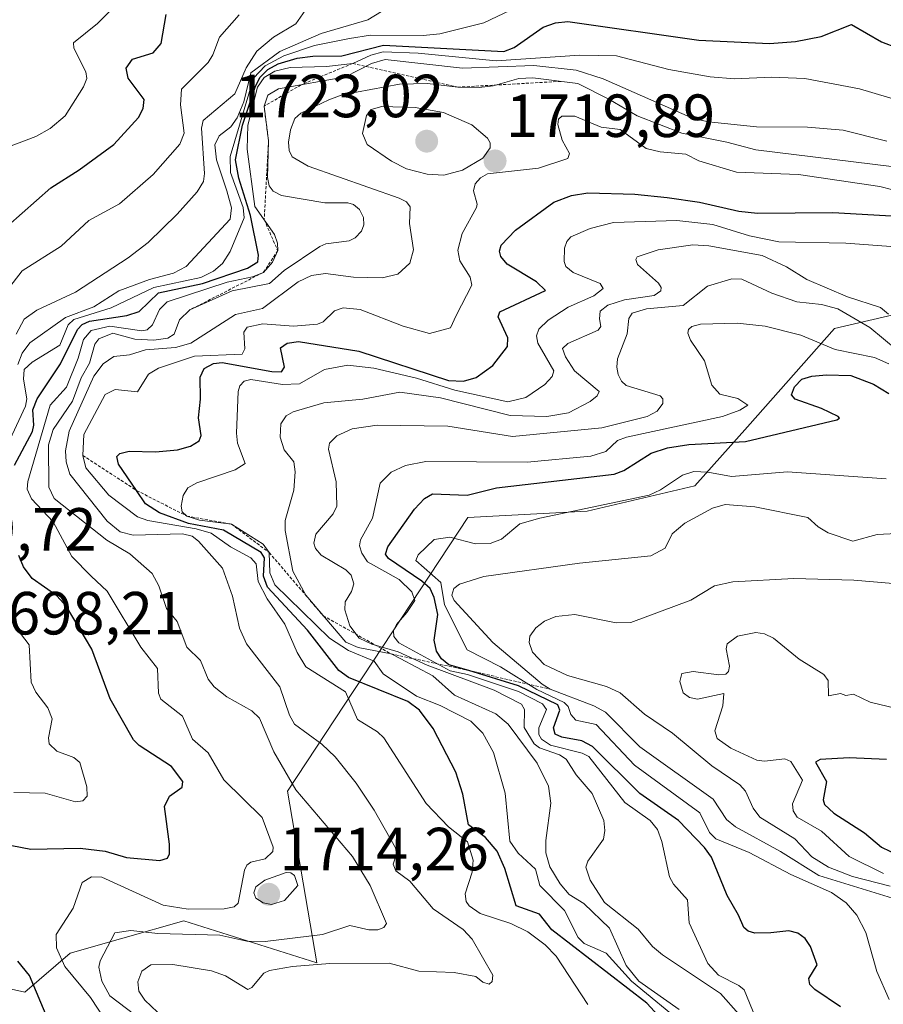
# Model space of a CAD drawing. Units: metres. Extents: x 678474 to 681934, y 4753887 to 4756290.
# Drawn here: x 681480 to 681622, y 4754693 to 4754855 of the extents above; entities that cross this region are included whole.
import ezdxf
from ezdxf.enums import TextEntityAlignment as Align

# ---------------------------------------------------------------- set-up
doc = ezdxf.new("R2010")
doc.units = ezdxf.units.M
doc.header["$MEASUREMENT"] = 0
doc.linetypes.add('TRAZOS', pattern=[0.75, 0.5, -0.25])
for name, color, linetype, lineweight in [('Arbolado forestal CxS', 92, 'Continuous', 0), ('Carátula', 7, 'Continuous', 5), ('Curva de nivel maestra', 36, 'Continuous', 30), ('Curva de nivel normal', 36, 'Continuous', 0), ('Escarpado lineal', 39, 'TRAZOS', 0), ('Punto de cota en terreno', 7, 'Continuous', 0), ('Rótulo de punto de cota en terreno', 19, 'Continuous', 0)]:
    doc.layers.add(name, color=color, linetype=linetype, lineweight=lineweight)
doc.styles.add('Arial', font='txt', dxfattribs={"height": 0.2})

# ---------------------------------------------------------------- blocks, each defined once
blk = doc.blocks.new('*U150')
at = {"layer": 'Arbolado forestal CxS', "color": 92, "linetype": 'Continuous', "lineweight": 0}
blk.add_polyline3d([(681287.3171, 4754790.0311, 1682.6371), (681372.1215, 4754797.3307, 1670.9268), (681423.9235, 4754766.8773, 1682.6097), (681427.1273, 4754753.5205, 1686.7439), (681412.1307, 4754739.2013, 1689.6031), (681407.3675, 4754709.1755, 1693.038), (681426.0589, 4754707.0387, 1693.6326), (681481.0649, 4754694.7503, 1699.6717), (681488.5417, 4754701.1623, 1707.1179), (681497.2047, 4754703.6381, 1713.9166), (681507.2333, 4754706.5043, 1711.1395), (681529.1295, 4754699.5597, 1717.3468), (681524.3229, 4754727.8765, 1708.6868), (681553.9775, 4754772.8915, 1754.5361), (681573.6569, 4754773.9495, 1757.5374), (681591.3623, 4754778.1407, 1759.7379), (681600.0531, 4754787.8557, 1751.7328), (681614.3247, 4754804.0427, 1745.246), (681638.3561, 4754809.6409, 1728.9183), (681658.9807, 4754825.9639, 1723.2746), (681684.4047, 4754825.8751, 1727.7747), (681707.2061, 4754829.5405, 1738.6305), (681722.1269, 4754845.1063, 1732.9223), (681737.9527, 4754877.8423, 1704.052)], dxfattribs=at)
blk = doc.blocks.new('*U153')
at = {"layer": 'Arbolado forestal CxS', "color": 92, "linetype": 'Continuous', "lineweight": 0}
blk.add_polyline3d([(681737.9527, 4754877.8423, 1704.052), (681722.1269, 4754845.1063, 1732.9223), (681707.2061, 4754829.5405, 1738.6305), (681684.4047, 4754825.8751, 1727.7747), (681658.9807, 4754825.9639, 1723.2746), (681638.3561, 4754809.6409, 1728.9183), (681614.3247, 4754804.0427, 1745.246), (681600.0531, 4754787.8557, 1751.7328), (681591.3623, 4754778.1407, 1759.7379), (681573.6569, 4754773.9495, 1757.5374), (681553.9775, 4754772.8915, 1754.5361), (681524.3229, 4754727.8765, 1708.6868), (681529.1295, 4754699.5597, 1717.3468), (681507.2333, 4754706.5043, 1711.1395), (681497.2047, 4754703.6381, 1713.9166), (681488.5417, 4754701.1623, 1707.1179), (681481.0649, 4754694.7503, 1699.6717), (681426.0589, 4754707.0387, 1693.6326), (681407.3675, 4754709.1755, 1693.038), (681412.1307, 4754739.2013, 1689.6031), (681427.1273, 4754753.5205, 1686.7439), (681423.9235, 4754766.8773, 1682.6097), (681372.1215, 4754797.3307, 1670.9268), (681287.3171, 4754790.0311, 1682.6371)], dxfattribs=at)
blk = doc.blocks.new('*U159')
at = {"layer": 'Arbolado forestal CxS', "color": 92, "linetype": 'Continuous', "lineweight": 0}
blk.add_polyline3d([(681737.9527, 4754877.8423, 1704.052), (681722.1269, 4754845.1063, 1732.9223), (681707.2061, 4754829.5405, 1738.6305), (681684.4047, 4754825.8751, 1727.7747), (681658.9807, 4754825.9639, 1723.2746), (681638.3561, 4754809.6409, 1728.9183), (681614.3247, 4754804.0427, 1745.246), (681600.0531, 4754787.8557, 1751.7328), (681591.3623, 4754778.1407, 1759.7379), (681573.6569, 4754773.9495, 1757.5374), (681553.9775, 4754772.8915, 1754.5361), (681524.3229, 4754727.8765, 1708.6868), (681529.1295, 4754699.5597, 1717.3468), (681507.2333, 4754706.5043, 1711.1395), (681497.2047, 4754703.6381, 1713.9166), (681488.5417, 4754701.1623, 1707.1179), (681481.0649, 4754694.7503, 1699.6717), (681426.0589, 4754707.0387, 1693.6326), (681407.3675, 4754709.1755, 1693.038), (681412.1307, 4754739.2013, 1689.6031), (681427.1273, 4754753.5205, 1686.7439), (681423.9235, 4754766.8773, 1682.6097), (681372.1215, 4754797.3307, 1670.9268), (681287.3171, 4754790.0311, 1682.6371)], dxfattribs=at)
blk = doc.blocks.new('*U171')
at = {"layer": 'Curva de nivel normal', "color": 36, "linetype": 'Continuous', "lineweight": 0}
blk.add_polyline3d([(681497.73, 4754684.95, 1705), (681491.86, 4754693.9, 1705), (681487.65, 4754698.97, 1705), (681486.28, 4754702.07, 1705), (681486.25, 4754704.27, 1705), (681489.03, 4754708.57, 1705), (681490.53, 4754712.8, 1705), (681492.04, 4754713.75, 1705), (681493.76, 4754713.7, 1705), (681503.86, 4754709.07, 1705), (681507.95, 4754708.42, 1705), (681513.87, 4754708.46, 1705), (681515.5, 4754708.83, 1705), (681516.19, 4754709.42, 1705), (681517.21, 4754714.83, 1705), (681517.6, 4754715.69, 1705), (681518.26, 4754716.14, 1705), (681520.64, 4754716.73, 1705), (681521.91, 4754717.94, 1705), (681521.92, 4754718.65, 1705), (681520.11, 4754723.54, 1705), (681513.85, 4754729.72, 1705), (681511.23, 4754734.16, 1705), (681508.68, 4754736.39, 1705), (681507.04, 4754740.19, 1705), (681503.43, 4754742.99, 1705), (681503.09, 4754744.01, 1705), (681502.92, 4754748.04, 1705), (681500.15, 4754751.55, 1705), (681494.64, 4754760.8, 1705), (681491.98, 4754763.24, 1705), (681488.79, 4754766.47, 1705), (681485.71, 4754772.2, 1705), (681482.18, 4754776.01, 1705), (681481.46, 4754777.6, 1705), (681481.54, 4754778.86, 1705), (681485.24, 4754791.39, 1705), (681487.94, 4754794.36, 1705), (681489.87, 4754799.15, 1705), (681490.75, 4754802.23, 1705), (681491.96, 4754803.71, 1705), (681495.08, 4754804.43, 1705), (681500.3, 4754803.66, 1705), (681501.18, 4754803.79, 1705), (681502.07, 4754804.66, 1705), (681503.26, 4754807.16, 1705), (681504.52, 4754808.4, 1705), (681514.36, 4754811.69, 1705), (681518.54, 4754812.53, 1705), (681520.33, 4754813.26, 1705), (681521.85, 4754814.95, 1705), (681522.69, 4754816.85, 1705), (681522.65, 4754818.09, 1705), (681522.15, 4754819.51, 1705), (681518.95, 4754824.13, 1705), (681517.68, 4754833.58, 1705), (681517.8, 4754837.54, 1705), (681519.39, 4754843.79, 1705), (681520.47, 4754845.37, 1705), (681522.23, 4754846.38, 1705), (681524.76, 4754847, 1705), (681530.72, 4754847.18, 1705), (681535.04, 4754847.68, 1705), (681538.04, 4754849.04, 1705), (681540.07, 4754849.59, 1705), (681545.8, 4754849.37, 1705), (681558.63, 4754848.13, 1705), (681572.44, 4754849.05, 1705), (681578.45, 4754848.94, 1705), (681587.07, 4754846.69, 1705), (681593.86, 4754845.46, 1705), (681597.88, 4754845.16, 1705), (681603.99, 4754845.43, 1705), (681609.46, 4754845.19, 1705), (681618.49, 4754843.49, 1705), (681629.69, 4754840.14, 1705)], dxfattribs=at)
blk = doc.blocks.new('*U174')
at = {"layer": 'Curva de nivel normal', "color": 36, "linetype": 'Continuous', "lineweight": 0}
blk.add_polyline3d([(681625.3, 4754709.78, 1760), (681611.77, 4754713.95, 1760), (681605.44, 4754717.92, 1760), (681598.03, 4754721.96, 1760), (681596.59, 4754723.2, 1760), (681594.39, 4754726.52, 1760), (681582.28, 4754735.14, 1760), (681576.65, 4754740.86, 1760), (681574.72, 4754741.88, 1760), (681567.54, 4754744.65, 1760), (681566.22, 4754745.47, 1760), (681558.1, 4754752.31, 1760), (681551.75, 4754759.26, 1760), (681551.37, 4754760.14, 1760), (681551.69, 4754761.22, 1760), (681552.61, 4754761.95, 1760), (681556.64, 4754763.22, 1760), (681572.39, 4754765.41, 1760), (681584.12, 4754766.59, 1760), (681586.49, 4754767.85, 1760), (681587.64, 4754770.2, 1760), (681589.73, 4754771.96, 1760), (681594.27, 4754774.47, 1760), (681596.33, 4754775.08, 1760), (681601.25, 4754774.67, 1760), (681609.95, 4754772.91, 1760), (681611.67, 4754771.36, 1760), (681613.29, 4754770.41, 1760), (681617.39, 4754769, 1760), (681621.35, 4754770.14, 1760), (681626.67, 4754770.37, 1760)], dxfattribs=at)
blk = doc.blocks.new('*U179')
at = {"layer": 'Curva de nivel normal', "color": 36, "linetype": 'Continuous', "lineweight": 0}
blk.add_polyline3d([(681624.37, 4754817.48, 1730), (681616.22, 4754818.11, 1730), (681605.2, 4754818.33, 1730), (681600.36, 4754819.28, 1730), (681594.3, 4754821.16, 1730), (681588.42, 4754821.79, 1730), (681577.99, 4754821.48, 1730), (681574.11, 4754820.49, 1730), (681570.95, 4754819.11, 1730), (681570.28, 4754818.38, 1730), (681569.92, 4754817.24, 1730), (681569.82, 4754815.09, 1730), (681570.11, 4754814.22, 1730), (681571.34, 4754813.26, 1730), (681575.79, 4754811.42, 1730), (681576.29, 4754810.62, 1730), (681574.75, 4754809.42, 1730), (681570.53, 4754807.56, 1730), (681567.2, 4754805.4, 1730), (681565.7, 4754803.93, 1730), (681565.29, 4754802.84, 1730), (681565.49, 4754801.64, 1730), (681568.13, 4754797.04, 1730), (681567.88, 4754796.15, 1730), (681566.67, 4754794.84, 1730), (681563.53, 4754792.65, 1730), (681560.59, 4754791.97, 1730), (681551.86, 4754793.89, 1730), (681545.54, 4754795.84, 1730), (681538.52, 4754797.5, 1730), (681534.23, 4754797.98, 1730), (681530.4, 4754797.28, 1730), (681526.26, 4754794.94, 1730), (681523.48, 4754794.83, 1730), (681518.28, 4754795.66, 1730), (681517.17, 4754795.36, 1730), (681516.48, 4754794.59, 1730), (681516.21, 4754793.64, 1730), (681515.91, 4754786.79, 1730), (681516.1, 4754785.15, 1730), (681517.34, 4754781.78, 1730), (681515.71, 4754780.78, 1730), (681509.39, 4754778.6, 1730), (681507.92, 4754777.82, 1730), (681507.12, 4754776.53, 1730), (681506.82, 4754774.77, 1730), (681506.98, 4754773.85, 1730), (681507.74, 4754773.15, 1730), (681509.8, 4754772.47, 1730), (681515.08, 4754771.82, 1730), (681520.28, 4754768.55, 1730), (681521.29, 4754767.14, 1730), (681521.39, 4754763.79, 1730), (681522.2, 4754761.84, 1730), (681531.24, 4754753.07, 1730), (681534.32, 4754751.03, 1730), (681538.57, 4754749.27, 1730), (681540.06, 4754747.18, 1730), (681545.56, 4754743.5, 1730), (681549.41, 4754741.96, 1730), (681554.46, 4754739.4, 1730), (681556.46, 4754737.43, 1730), (681558.2, 4754734.2, 1730), (681560.13, 4754727.54, 1730), (681560.88, 4754719.63, 1730), (681562.25, 4754717.65, 1730), (681565.12, 4754715.01, 1730), (681565.82, 4754712.33, 1730), (681569.9, 4754708.2, 1730), (681572.14, 4754703.77, 1730), (681573.15, 4754702.77, 1730), (681576.74, 4754701.16, 1730), (681580.91, 4754696.57, 1730), (681589.85, 4754689.22, 1730)], dxfattribs=at)
blk = doc.blocks.new('*U180')
at = {"layer": 'Curva de nivel normal', "color": 36, "linetype": 'Continuous', "lineweight": 0}
blk.add_polyline3d([(681601.33, 4754690.58, 1745), (681599.48, 4754695.12, 1745), (681598.6, 4754695.87, 1745), (681595.26, 4754697.58, 1745), (681593.5, 4754699.45, 1745), (681590.42, 4754706.18, 1745), (681590.13, 4754709.97, 1745), (681587.82, 4754712.52, 1745), (681587.19, 4754713.76, 1745), (681585.94, 4754719.58, 1745), (681585.22, 4754721.55, 1745), (681583.98, 4754723.04, 1745), (681579.84, 4754726.01, 1745), (681573.91, 4754733.57, 1745), (681572.83, 4754734.13, 1745), (681567.6, 4754735.44, 1745), (681566.11, 4754736.41, 1745), (681565.69, 4754737.19, 1745), (681565.67, 4754738.3, 1745), (681566.95, 4754741.3, 1745), (681566.27, 4754742.21, 1745), (681562.34, 4754744.29, 1745), (681553.93, 4754747.08, 1745), (681551.06, 4754747.66, 1745), (681542.65, 4754752.28, 1745), (681541.83, 4754753.33, 1745), (681541.78, 4754754.27, 1745), (681542.25, 4754755.32, 1745), (681543.93, 4754757.29, 1745), (681545.24, 4754759.27, 1745), (681544.79, 4754760.69, 1745), (681542.66, 4754762.68, 1745), (681537.5, 4754765.61, 1745), (681536.52, 4754767.06, 1745), (681536.18, 4754768.25, 1745), (681536.34, 4754769.26, 1745), (681538.28, 4754772.8, 1745), (681539.54, 4754778.57, 1745), (681541.39, 4754780.4, 1745), (681543.71, 4754781.49, 1745), (681547.09, 4754782.12, 1745), (681563.74, 4754782.05, 1745), (681574.24, 4754782.99, 1745), (681576.69, 4754783.76, 1745), (681578.6, 4754785.59, 1745), (681580.1, 4754786.13, 1745), (681595.89, 4754789.56, 1745), (681598.74, 4754790.58, 1745), (681600.09, 4754791.42, 1745), (681598.45, 4754792.53, 1745), (681595.46, 4754793.21, 1745), (681594.15, 4754794.72, 1745), (681592.97, 4754798.73, 1745), (681590.63, 4754802.14, 1745), (681590.2, 4754803.24, 1745), (681590.31, 4754803.87, 1745), (681590.84, 4754804.38, 1745), (681592.28, 4754804.76, 1745), (681598.32, 4754804.93, 1745), (681602.94, 4754804.4, 1745), (681608.82, 4754802.92, 1745), (681614.45, 4754800.56, 1745), (681620.96, 4754799.27, 1745), (681623.28, 4754798.2, 1745)], dxfattribs=at)
blk = doc.blocks.new('*U181')
at = {"layer": 'Curva de nivel normal', "color": 36, "linetype": 'Continuous', "lineweight": 0}
blk.add_polyline3d([(681516.37, 4754855.66, 1680), (681513.09, 4754852.03, 1680), (681512.03, 4754849.09, 1680), (681511.26, 4754847.85, 1680), (681506.88, 4754843.42, 1680), (681506.68, 4754840.88, 1680), (681507.28, 4754836.17, 1680), (681506.59, 4754834.39, 1680), (681502.2, 4754829.38, 1680), (681496.64, 4754824.56, 1680), (681491.58, 4754821.79, 1680), (681487.07, 4754817.57, 1680), (681480.61, 4754813.52, 1680), (681477.66, 4754809.71, 1680)], dxfattribs=at)
blk = doc.blocks.new('*U184')
at = {"layer": 'Curva de nivel normal', "color": 36, "linetype": 'Continuous', "lineweight": 0}
blk.add_polyline3d([(681476.04, 4754833.07, 1670), (681482.88, 4754835.67, 1670), (681485.21, 4754836.99, 1670), (681487.7, 4754839.03, 1670), (681490.75, 4754843.85, 1670), (681491.25, 4754845.2, 1670), (681491.1, 4754846.28, 1670), (681489.15, 4754850.17, 1670), (681489.06, 4754851.06, 1670), (681493.01, 4754854.26, 1670), (681500.16, 4754861.49, 1670)], dxfattribs=at)
blk = doc.blocks.new('*U186')
at = {"layer": 'Curva de nivel normal', "color": 36, "linetype": 'Continuous', "lineweight": 0}
blk.add_polyline3d([(681626.13, 4754741.09, 1770), (681620.2, 4754742.52, 1770), (681617.47, 4754743.82, 1770), (681616.21, 4754743.61, 1770), (681615.31, 4754743.94, 1770), (681613.38, 4754743.57, 1770), (681613.32, 4754746.07, 1770), (681612.58, 4754747.09, 1770), (681608.55, 4754749.59, 1770), (681604.28, 4754753.06, 1770), (681602.82, 4754753.78, 1770), (681601.41, 4754753.98, 1770), (681598.4, 4754753.36, 1770), (681596.66, 4754752.11, 1770), (681596.5, 4754751.28, 1770), (681597.06, 4754748.46, 1770), (681596.88, 4754747.56, 1770), (681596.44, 4754747.11, 1770), (681595.29, 4754746.99, 1770), (681591.09, 4754747.57, 1770), (681589.19, 4754747.24, 1770), (681588.87, 4754745.93, 1770), (681589.45, 4754744.02, 1770), (681590.46, 4754743.25, 1770), (681591.79, 4754743.01, 1770), (681596.13, 4754743.92, 1770), (681595.96, 4754741.9, 1770), (681594.64, 4754737.78, 1770), (681595.04, 4754736.51, 1770), (681597.26, 4754734.96, 1770), (681601.56, 4754732.96, 1770), (681602.81, 4754732.77, 1770), (681606.19, 4754733.16, 1770), (681607.17, 4754732.72, 1770), (681609.08, 4754729.64, 1770), (681607.42, 4754725.74, 1770), (681607.54, 4754724.6, 1770), (681608.19, 4754723.56, 1770), (681612.2, 4754721.26, 1770), (681616.76, 4754717.09, 1770), (681622.44, 4754714.32, 1770)], dxfattribs=at)
blk = doc.blocks.new('*U190')
at = {"layer": 'Curva de nivel normal', "color": 36, "linetype": 'Continuous', "lineweight": 0}
blk.add_polyline3d([(681573.74, 4754692.73, 1720), (681568.53, 4754700.67, 1720), (681566.72, 4754702.55, 1720), (681563.87, 4754704.67, 1720), (681561.06, 4754706.07, 1720), (681556.02, 4754707.69, 1720), (681554.22, 4754708.97, 1720), (681553.74, 4754709.7, 1720), (681553.57, 4754710.97, 1720), (681554.68, 4754714.51, 1720), (681554.85, 4754716.49, 1720), (681553.92, 4754719.5, 1720), (681550.8, 4754721.97, 1720), (681547.13, 4754725.84, 1720), (681540.16, 4754736.61, 1720), (681539.12, 4754737.6, 1720), (681535.83, 4754739.66, 1720), (681533.84, 4754744.2, 1720), (681527.34, 4754748.3, 1720), (681525.89, 4754750.67, 1720), (681523.88, 4754755.35, 1720), (681520.93, 4754759.5, 1720), (681519.45, 4754762.37, 1720), (681519.14, 4754765.31, 1720), (681518.27, 4754766.26, 1720), (681514.92, 4754768.1, 1720), (681511.76, 4754770.34, 1720), (681509.26, 4754771.05, 1720), (681501.29, 4754772.43, 1720), (681499.62, 4754773.02, 1720), (681494.9, 4754776.58, 1720), (681491.09, 4754781.08, 1720), (681490.61, 4754783.13, 1720), (681490.78, 4754786.6, 1720), (681494.28, 4754793.17, 1720), (681495.95, 4754794, 1720), (681499.62, 4754793.63, 1720), (681501.4, 4754796.52, 1720), (681503.07, 4754797.53, 1720), (681508.99, 4754799.5, 1720), (681516.84, 4754799.83, 1720), (681517.29, 4754800.71, 1720), (681517.11, 4754803.45, 1720), (681517.64, 4754804.24, 1720), (681520.26, 4754804.78, 1720), (681525.3, 4754804.41, 1720), (681529.26, 4754804.77, 1720), (681530.16, 4754805.12, 1720), (681532.05, 4754806.92, 1720), (681533.48, 4754807.42, 1720), (681536.29, 4754807.17, 1720), (681543.37, 4754804.41, 1720), (681547.7, 4754803.21, 1720), (681551.12, 4754804.16, 1720), (681552.05, 4754806.2, 1720), (681554.67, 4754811.18, 1720), (681554.4, 4754812.48, 1720), (681552.7, 4754815.15, 1720), (681552.35, 4754816.94, 1720), (681553.08, 4754819.67, 1720), (681555.43, 4754823.96, 1720), (681555.54, 4754824.52, 1720), (681554.92, 4754826.7, 1720), (681555.22, 4754827.86, 1720), (681556.09, 4754828.85, 1720), (681557.24, 4754829.48, 1720), (681565.6, 4754830.41, 1720), (681570.47, 4754832.03, 1720), (681570.74, 4754832.86, 1720), (681569.52, 4754835.05, 1720), (681568.82, 4754837.65, 1720), (681568.92, 4754838.5, 1720), (681569.48, 4754839, 1720), (681571.6, 4754838.99, 1720), (681575.93, 4754837.16, 1720), (681579.07, 4754836.81, 1720), (681583.35, 4754833.69, 1720), (681585.66, 4754833.14, 1720), (681589.85, 4754832.73, 1720), (681592.01, 4754831.65, 1720), (681598.23, 4754829.75, 1720), (681608.42, 4754829.4, 1720), (681621.8, 4754827.4, 1720), (681626.11, 4754826.31, 1720)], dxfattribs=at)
blk = doc.blocks.new('*U195')
at = {"layer": 'Curva de nivel normal', "color": 36, "linetype": 'Continuous', "lineweight": 0}
blk.add_polyline3d([(681598.62, 4754691.12, 1740), (681595.56, 4754694.55, 1740), (681586.02, 4754700.89, 1740), (681584.41, 4754702.29, 1740), (681582.02, 4754705.14, 1740), (681576.5, 4754709.54, 1740), (681574.11, 4754713.22, 1740), (681573.41, 4754715.35, 1740), (681573.73, 4754716.34, 1740), (681576.3, 4754719.93, 1740), (681576.56, 4754721.39, 1740), (681576.4, 4754723.05, 1740), (681574.43, 4754727.45, 1740), (681571.83, 4754730.54, 1740), (681570.16, 4754733.11, 1740), (681569.06, 4754733.83, 1740), (681565.77, 4754734.98, 1740), (681564.9, 4754735.64, 1740), (681563.29, 4754738.35, 1740), (681563.3, 4754741.3, 1740), (681562.84, 4754742.2, 1740), (681558.34, 4754744.49, 1740), (681547.27, 4754748.6, 1740), (681542.5, 4754750.82, 1740), (681538.18, 4754752.05, 1740), (681536.12, 4754753.06, 1740), (681534.59, 4754755.07, 1740), (681533.74, 4754757.72, 1740), (681533.81, 4754759.05, 1740), (681534.83, 4754760.73, 1740), (681535.22, 4754761.98, 1740), (681534.81, 4754763.44, 1740), (681533.88, 4754764.32, 1740), (681529.83, 4754766.73, 1740), (681528.93, 4754767.81, 1740), (681528.64, 4754768.71, 1740), (681528.98, 4754770.16, 1740), (681531.81, 4754773.51, 1740), (681532.41, 4754774.8, 1740), (681532.3, 4754778.8, 1740), (681531.03, 4754784.14, 1740), (681531.24, 4754785.15, 1740), (681532.41, 4754786.36, 1740), (681534.95, 4754787.54, 1740), (681539.09, 4754788.13, 1740), (681550.72, 4754787.93, 1740), (681561.36, 4754786.24, 1740), (681576.06, 4754787.68, 1740), (681583.53, 4754789.54, 1740), (681585.14, 4754790.44, 1740), (681586.08, 4754791.68, 1740), (681586.1, 4754792.45, 1740), (681585.63, 4754792.95, 1740), (681580.07, 4754794.66, 1740), (681579.28, 4754795.34, 1740), (681578.74, 4754796.45, 1740), (681578.49, 4754797.69, 1740), (681578.64, 4754799.04, 1740), (681580.2, 4754803.17, 1740), (681580.49, 4754805.68, 1740), (681581.05, 4754806.54, 1740), (681583.41, 4754807.26, 1740), (681589.44, 4754807.8, 1740), (681593.42, 4754811.01, 1740), (681597.44, 4754812.21, 1740), (681599.08, 4754812.16, 1740), (681604.03, 4754809.85, 1740), (681608.16, 4754808.4, 1740), (681612.23, 4754808.01, 1740), (681614.9, 4754807.26, 1740), (681620.16, 4754804.19, 1740), (681626.93, 4754798.58, 1740)], dxfattribs=at)
blk = doc.blocks.new('*U199')
at = {"layer": 'Curva de nivel normal', "color": 36, "linetype": 'Continuous', "lineweight": 0}
blk.add_polyline3d([(681479.89, 4754798.08, 1690), (681480.61, 4754799.97, 1690), (681481.87, 4754801.69, 1690), (681487.74, 4754805.85, 1690), (681492.45, 4754807.58, 1690), (681496.56, 4754810.26, 1690), (681501.59, 4754812.12, 1690), (681505.53, 4754813.14, 1690), (681507.62, 4754814.22, 1690), (681514.87, 4754822.03, 1690), (681515.07, 4754823.91, 1690), (681514.31, 4754826.72, 1690), (681512.64, 4754831.83, 1690), (681512.34, 4754834.28, 1690), (681513.05, 4754835.76, 1690), (681514.96, 4754837.22, 1690), (681516.01, 4754838.74, 1690), (681517.12, 4754841.35, 1690), (681518.29, 4754846.13, 1690), (681523.05, 4754849.64, 1690), (681529.87, 4754852.61, 1690), (681537.52, 4754854.87, 1690), (681543.59, 4754858.58, 1690)], dxfattribs=at)
blk = doc.blocks.new('*U204')
at = {"layer": 'Curva de nivel normal', "color": 36, "linetype": 'Continuous', "lineweight": 0}
blk.add_polyline3d([(681623.53, 4754712.19, 1765), (681617.33, 4754713.8, 1765), (681613.37, 4754715.32, 1765), (681610.64, 4754717.06, 1765), (681607.81, 4754720.03, 1765), (681602.03, 4754723.59, 1765), (681600.98, 4754725.04, 1765), (681599.68, 4754727.87, 1765), (681598.79, 4754728.91, 1765), (681594.13, 4754732.04, 1765), (681587.67, 4754737.4, 1765), (681583.06, 4754740.55, 1765), (681579.05, 4754744.07, 1765), (681576.82, 4754745.06, 1765), (681570.39, 4754746.89, 1765), (681566.53, 4754748.7, 1765), (681564.66, 4754750.76, 1765), (681564.06, 4754752.32, 1765), (681564.22, 4754753.38, 1765), (681565.2, 4754754.72, 1765), (681566.59, 4754755.83, 1765), (681568.47, 4754756.62, 1765), (681571.59, 4754756.92, 1765), (681578.39, 4754755.57, 1765), (681580.82, 4754755.62, 1765), (681590.68, 4754759.31, 1765), (681594.61, 4754761.66, 1765), (681597.59, 4754762.31, 1765), (681607.63, 4754762.85, 1765), (681617.55, 4754762.59, 1765), (681627.27, 4754761.79, 1765)], dxfattribs=at)
blk = doc.blocks.new('*U209')
at = {"layer": 'Curva de nivel normal', "color": 36, "linetype": 'Continuous', "lineweight": 0}
for points in [[(681562.03, 4754856.93, 1695), (681556.63, 4754854.39, 1695), (681549.39, 4754852.54, 1695), (681546.63, 4754852.26, 1695), (681537.99, 4754852.31, 1695), (681534.52, 4754851.77, 1695), (681528.73, 4754850.62, 1695), (681523.68, 4754848.95, 1695), (681520.65, 4754847.27, 1695), (681518.73, 4754845.25, 1695), (681514.86, 4754832.35, 1695), (681514.94, 4754829.7, 1695), (681517.03, 4754823.98, 1695), (681517.19, 4754822.24, 1695), (681514.86, 4754816.69, 1695), (681513.62, 4754814.72, 1695), (681512.13, 4754813.49, 1695), (681510.03, 4754812.42, 1695), (681502.29, 4754810.8, 1695), (681495.29, 4754807.43, 1695), (681489.13, 4754805.52, 1695), (681488.21, 4754804.66, 1695), (681486.83, 4754801.27, 1695), (681482.26, 4754798.5, 1695), (681480.96, 4754797.28, 1695), (681480.85, 4754795.7, 1695), (681481.37, 4754792.45, 1695), (681481.18, 4754791.22, 1695), (681477.16, 4754782.61, 1695)], [(681479.83, 4754754.55, 1695), (681481.79, 4754751.93, 1695), (681482.13, 4754745.78, 1695), (681482.9, 4754744.15, 1695), (681484.87, 4754741.55, 1695), (681485.56, 4754739.78, 1695), (681484.96, 4754736.64, 1695), (681485.07, 4754735.63, 1695), (681486.34, 4754734.43, 1695), (681489.12, 4754733.4, 1695), (681490.13, 4754732.56, 1695), (681491.26, 4754728.56, 1695), (681491.35, 4754727.03, 1695), (681490.61, 4754726.28, 1695), (681489.41, 4754726.12, 1695), (681484.44, 4754727.5, 1695), (681479.25, 4754727.66, 1695)]]:
    blk.add_polyline3d(points, dxfattribs=at)
blk = doc.blocks.new('*U210')
at = {"layer": 'Curva de nivel normal', "color": 36, "linetype": 'Continuous', "lineweight": 0}
blk.add_polyline3d([(681622.85, 4754779.27, 1755), (681606.59, 4754780.43, 1755), (681597.42, 4754779.68, 1755), (681593.49, 4754780.38, 1755), (681591.18, 4754780.47, 1755), (681589.3, 4754779.88, 1755), (681585.69, 4754777.47, 1755), (681583.84, 4754776.6, 1755), (681565.86, 4754772.81, 1755), (681562.57, 4754771.86, 1755), (681559.55, 4754769.36, 1755), (681557.68, 4754768.64, 1755), (681555.26, 4754768.59, 1755), (681551.04, 4754769.7, 1755), (681548.44, 4754769.29, 1755), (681545.79, 4754766.78, 1755), (681545.42, 4754765.82, 1755), (681549.55, 4754762.2, 1755), (681550.13, 4754758.55, 1755), (681553.88, 4754751.12, 1755), (681559.36, 4754748.3, 1755), (681565.34, 4754744.59, 1755), (681569.82, 4754742.46, 1755), (681570.5, 4754741.82, 1755), (681570.95, 4754740.49, 1755), (681571.76, 4754739.54, 1755), (681575.11, 4754738.81, 1755), (681581.44, 4754732.15, 1755), (681592.19, 4754724.3, 1755), (681593.78, 4754721.03, 1755), (681594.8, 4754719.99, 1755), (681600.28, 4754717.76, 1755), (681607.15, 4754714.15, 1755), (681613.84, 4754711.14, 1755), (681616.28, 4754709.48, 1755), (681618.02, 4754707.41, 1755), (681619.52, 4754704.59, 1755), (681621.31, 4754698.18, 1755), (681623.33, 4754693.57, 1755)], dxfattribs=at)
blk = doc.blocks.new('*U217')
at = {"layer": 'Curva de nivel normal', "color": 36, "linetype": 'Continuous', "lineweight": 0}
blk.add_polyline3d([(681528.39, 4754858.03, 1685), (681525.69, 4754854.21, 1685), (681522.02, 4754852, 1685), (681519.25, 4754849.68, 1685), (681517.52, 4754846.93, 1685), (681515.65, 4754842.65, 1685), (681510.44, 4754838.27, 1685), (681510.14, 4754837, 1685), (681510.66, 4754829.55, 1685), (681510.47, 4754828.24, 1685), (681509.46, 4754826.54, 1685), (681506.16, 4754822.87, 1685), (681501.35, 4754818.22, 1685), (681498.09, 4754815.68, 1685), (681489.4, 4754810.04, 1685), (681483.04, 4754807.04, 1685), (681480.94, 4754805.59, 1685), (681479.62, 4754803.08, 1685)], dxfattribs=at)
blk = doc.blocks.new('*U219')
at = {"layer": 'Curva de nivel normal', "color": 36, "linetype": 'Continuous', "lineweight": 0}
blk.add_polyline3d([(681623.21, 4754806.39, 1735), (681621.91, 4754807.51, 1735), (681616.49, 4754809.27, 1735), (681609.78, 4754812.11, 1735), (681606.47, 4754814.19, 1735), (681602.44, 4754816.03, 1735), (681593.67, 4754817.65, 1735), (681591.01, 4754817.81, 1735), (681585.31, 4754816.96, 1735), (681581.89, 4754815.83, 1735), (681581.62, 4754815.37, 1735), (681581.92, 4754814.57, 1735), (681585.38, 4754811.51, 1735), (681585.83, 4754810.76, 1735), (681585.77, 4754810.22, 1735), (681584.64, 4754809.48, 1735), (681579.79, 4754808.77, 1735), (681577.01, 4754807.85, 1735), (681575.79, 4754806.87, 1735), (681575.68, 4754805.62, 1735), (681575.87, 4754804.38, 1735), (681575.42, 4754803.77, 1735), (681570.47, 4754801.54, 1735), (681569.59, 4754800.73, 1735), (681570.05, 4754799.37, 1735), (681571.57, 4754797.08, 1735), (681575.61, 4754793.66, 1735), (681575.28, 4754792.95, 1735), (681574.13, 4754792.01, 1735), (681570.56, 4754790.15, 1735), (681567, 4754789.52, 1735), (681560.96, 4754789.72, 1735), (681549.51, 4754792.61, 1735), (681542.77, 4754793.54, 1735), (681536.72, 4754792.39, 1735), (681530.27, 4754791.77, 1735), (681525.21, 4754790.31, 1735), (681524.07, 4754789.66, 1735), (681523.23, 4754788.33, 1735), (681523.1, 4754786.12, 1735), (681523.74, 4754784.05, 1735), (681525.32, 4754782.1, 1735), (681525.54, 4754780.43, 1735), (681525.34, 4754777.44, 1735), (681523.94, 4754772.4, 1735), (681523.92, 4754770.75, 1735), (681525.16, 4754764.08, 1735), (681527.3, 4754760.13, 1735), (681533.89, 4754752.4, 1735), (681535.95, 4754751.49, 1735), (681541.35, 4754750.45, 1735), (681542.84, 4754749.71, 1735), (681548.23, 4754746.87, 1735), (681551.77, 4754743.67, 1735), (681558.58, 4754740.6, 1735), (681560.64, 4754738.88, 1735), (681565.39, 4754732.45, 1735), (681567.29, 4754728.66, 1735), (681567.67, 4754725.89, 1735), (681566.82, 4754719.74, 1735), (681566.83, 4754717.69, 1735), (681567.51, 4754715.38, 1735), (681569.18, 4754712.61, 1735), (681570.68, 4754710.84, 1735), (681573.09, 4754709.38, 1735), (681577.3, 4754705.32, 1735), (681580.08, 4754699.14, 1735), (681582.16, 4754696.59, 1735), (681588.76, 4754691.92, 1735)], dxfattribs=at)
blk = doc.blocks.new('*U228')
at = {"layer": 'Curva de nivel normal', "color": 36, "linetype": 'Continuous', "lineweight": 0}
blk.add_polyline3d([(681502.13, 4754688.76, 1710), (681495.07, 4754694.14, 1710), (681493.73, 4754696.57, 1710), (681493.25, 4754698.87, 1710), (681493.49, 4754699.92, 1710), (681495.87, 4754704.5, 1710), (681498.49, 4754704.91, 1710), (681502.94, 4754704.39, 1710), (681513.16, 4754704.13, 1710), (681517.61, 4754703.18, 1710), (681520.64, 4754703.11, 1710), (681530.05, 4754704.23, 1710), (681534.58, 4754705.71, 1710), (681537.72, 4754705, 1710), (681539.15, 4754705.02, 1710), (681540.16, 4754705.42, 1710), (681540.58, 4754706.04, 1710), (681537.89, 4754712.3, 1710), (681534.98, 4754717.1, 1710), (681525.7, 4754728.07, 1710), (681522.08, 4754734.32, 1710), (681519.72, 4754739.89, 1710), (681518.43, 4754741.09, 1710), (681514.3, 4754743.41, 1710), (681512.23, 4754745.05, 1710), (681511.25, 4754746.31, 1710), (681509.98, 4754749.35, 1710), (681507.72, 4754751.57, 1710), (681506.14, 4754755.8, 1710), (681504.38, 4754757.94, 1710), (681503.1, 4754761.64, 1710), (681502.01, 4754763.7, 1710), (681498.37, 4754766.93, 1710), (681494.56, 4754769.16, 1710), (681485.89, 4754776.06, 1710), (681485.03, 4754777.92, 1710), (681484.96, 4754784.89, 1710), (681485.73, 4754787.42, 1710), (681488.89, 4754792.05, 1710), (681490.33, 4754795.91, 1710), (681491.73, 4754798.32, 1710), (681492.57, 4754801.44, 1710), (681493.23, 4754802.36, 1710), (681495.54, 4754803.27, 1710), (681499.15, 4754802.28, 1710), (681502.3, 4754802.13, 1710), (681504.62, 4754802.46, 1710), (681505.65, 4754803.11, 1710), (681506.52, 4754805.48, 1710), (681508.2, 4754807.09, 1710), (681515.22, 4754810.23, 1710), (681521.36, 4754811.44, 1710), (681523.73, 4754813.61, 1710), (681529.64, 4754817.54, 1710), (681530.64, 4754817.96, 1710), (681534.44, 4754818.46, 1710), (681535.42, 4754818.96, 1710), (681536.49, 4754820.05, 1710), (681536.88, 4754821.13, 1710), (681536.79, 4754822.31, 1710), (681536.18, 4754823.63, 1710), (681535.18, 4754824.46, 1710), (681534.22, 4754824.74, 1710), (681530.47, 4754824.75, 1710), (681523.3, 4754825.94, 1710), (681521.92, 4754826.64, 1710), (681521.27, 4754827.55, 1710), (681521.02, 4754828.92, 1710), (681521.18, 4754834.94, 1710), (681520.45, 4754840.65, 1710), (681521.05, 4754842.46, 1710), (681522.8, 4754843.48, 1710), (681533.84, 4754845.46, 1710), (681538.12, 4754847.65, 1710), (681540.4, 4754848.3, 1710), (681553.11, 4754846.89, 1710), (681564.83, 4754847.32, 1710), (681571.8, 4754846.57, 1710), (681576.29, 4754845.17, 1710), (681591.08, 4754838.61, 1710), (681593.6, 4754838.05, 1710), (681601.5, 4754837.22, 1710), (681609.89, 4754837.16, 1710), (681615.78, 4754836.67, 1710), (681622.97, 4754834.9, 1710)], dxfattribs=at)
blk = doc.blocks.new('*U229')
at = {"layer": 'Curva de nivel normal', "color": 36, "linetype": 'Continuous', "lineweight": 0}
blk.add_polyline3d([(681623.71, 4754830.69, 1715), (681601.41, 4754833.44, 1715), (681596.6, 4754834.74, 1715), (681589.21, 4754836.2, 1715), (681581.88, 4754839.03, 1715), (681577.2, 4754841.77, 1715), (681572.11, 4754844.38, 1715), (681564.68, 4754845.3, 1715), (681562.39, 4754845.18, 1715), (681558.14, 4754844, 1715), (681555.84, 4754843.73, 1715), (681552.37, 4754843.77, 1715), (681547.37, 4754844.39, 1715), (681542.73, 4754844.24, 1715), (681533.32, 4754842.5, 1715), (681531.12, 4754841.67, 1715), (681526.52, 4754839.47, 1715), (681525.52, 4754838.6, 1715), (681524.82, 4754836.75, 1715), (681524.49, 4754834.69, 1715), (681524.6, 4754833.36, 1715), (681525.07, 4754832.28, 1715), (681527.7, 4754830.77, 1715), (681542.69, 4754825.5, 1715), (681543.92, 4754824.89, 1715), (681544.47, 4754824.06, 1715), (681544.37, 4754821.31, 1715), (681545.05, 4754816.99, 1715), (681544.42, 4754814.78, 1715), (681542.46, 4754812.98, 1715), (681539.89, 4754812.37, 1715), (681535.15, 4754812.48, 1715), (681530.57, 4754813.08, 1715), (681528.23, 4754812.76, 1715), (681526.04, 4754811.73, 1715), (681520.17, 4754807.32, 1715), (681515.72, 4754806.34, 1715), (681508.39, 4754801.64, 1715), (681505.89, 4754800.9, 1715), (681500.95, 4754800.54, 1715), (681498.32, 4754799.71, 1715), (681495.73, 4754799.41, 1715), (681493.97, 4754798.2, 1715), (681492.43, 4754796.21, 1715), (681488.37, 4754787.12, 1715), (681487.77, 4754783.87, 1715), (681487.89, 4754782.07, 1715), (681488.47, 4754780.04, 1715), (681494.63, 4754772.3, 1715), (681496.78, 4754770.53, 1715), (681498.92, 4754770.03, 1715), (681507.04, 4754770.25, 1715), (681508.59, 4754769.84, 1715), (681509.63, 4754768.99, 1715), (681513.59, 4754764.59, 1715), (681515.24, 4754759.96, 1715), (681516.43, 4754754.69, 1715), (681517.55, 4754752.11, 1715), (681523.06, 4754745.03, 1715), (681524.61, 4754740.35, 1715), (681525.43, 4754738.88, 1715), (681529.98, 4754735.58, 1715), (681532.16, 4754733.53, 1715), (681535.6, 4754729.18, 1715), (681538.56, 4754724.74, 1715), (681542.09, 4754718.5, 1715), (681542.26, 4754717.51, 1715), (681541.72, 4754715.81, 1715), (681542.12, 4754714.74, 1715), (681544.42, 4754713.03, 1715), (681548.26, 4754708.48, 1715), (681553.24, 4754705.05, 1715), (681554.72, 4754703.47, 1715), (681558.08, 4754697.58, 1715), (681558.02, 4754696.49, 1715), (681557.48, 4754696.08, 1715), (681556.48, 4754696.38, 1715), (681555.31, 4754697.36, 1715), (681551.74, 4754697.99, 1715), (681545.92, 4754698.19, 1715), (681541.05, 4754699.53, 1715), (681531.3, 4754699.49, 1715), (681525.14, 4754698.99, 1715), (681521.32, 4754698.34, 1715), (681520.41, 4754697.86, 1715), (681518.43, 4754695.52, 1715), (681517.8, 4754695.22, 1715), (681514.11, 4754697.45, 1715), (681511.81, 4754698.28, 1715), (681505.43, 4754699.3, 1715), (681501.81, 4754699.26, 1715), (681500.3, 4754698.19, 1715), (681499.68, 4754696.45, 1715), (681499.82, 4754694.94, 1715), (681500.82, 4754693.45, 1715), (681502.92, 4754691.48, 1715)], dxfattribs=at)
blk = doc.blocks.new('*U249')
at = {"layer": 'Curva de nivel maestra', "color": 36, "linetype": 'Continuous', "lineweight": 30}
for points in [[(681484.84, 4754690.32, 1700), (681481.86, 4754697.49, 1700), (681479.9, 4754699.86, 1700)], [(681477.25, 4754719.25, 1700), (681482.03, 4754718.31, 1700), (681490.17, 4754718.49, 1700), (681494.3, 4754718, 1700), (681497.78, 4754716.92, 1700), (681503.29, 4754716.43, 1700), (681504.57, 4754716.8, 1700), (681504.89, 4754717.55, 1700), (681504.89, 4754719.12, 1700), (681504.08, 4754725.31, 1700), (681504.88, 4754727.03, 1700), (681506.95, 4754728.49, 1700), (681507.06, 4754729.46, 1700), (681505.19, 4754731.93, 1700), (681499.91, 4754735.35, 1700), (681498.98, 4754736.29, 1700), (681495.13, 4754743.08, 1700), (681492.1, 4754751.22, 1700), (681487.95, 4754758.25, 1700), (681486.35, 4754760.01, 1700), (681482.26, 4754762.87, 1700), (681480.83, 4754764.77, 1700), (681480.07, 4754766.65, 1700)], [(681479.38, 4754781.52, 1700), (681482.34, 4754787.08, 1700), (681482.56, 4754788.1, 1700), (681482.37, 4754790.63, 1700), (681483.12, 4754792.47, 1700), (681486.92, 4754798.21, 1700), (681489.71, 4754803.88, 1700), (681490.5, 4754804.68, 1700), (681491.73, 4754805.26, 1700), (681497.87, 4754806.19, 1700), (681499.89, 4754806.81, 1700), (681503.07, 4754809.89, 1700), (681510.33, 4754811.44, 1700), (681517.74, 4754813.99, 1700), (681519.43, 4754815.03, 1700), (681519.53, 4754816.13, 1700), (681518.19, 4754822.62, 1700), (681516.28, 4754828.8, 1700), (681515.77, 4754831.81, 1700), (681516.88, 4754837.5, 1700), (681518.98, 4754843.75, 1700), (681519.76, 4754845.34, 1700), (681521.08, 4754846.67, 1700), (681522.79, 4754847.62, 1700), (681525.9, 4754848.53, 1700), (681528.48, 4754848.87, 1700), (681533.26, 4754848.91, 1700), (681540.09, 4754850.66, 1700), (681559.91, 4754849.62, 1700), (681561.59, 4754850.3, 1700), (681566.4, 4754853.63, 1700), (681568.44, 4754854.34, 1700), (681570.47, 4754854.57, 1700), (681592, 4754851.53, 1700), (681603.65, 4754850.94, 1700), (681607.93, 4754851.3, 1700), (681612.16, 4754852.11, 1700), (681617.13, 4754854.08, 1700), (681622.08, 4754851.24, 1700), (681632.38, 4754847.31, 1700)]]:
    blk.add_polyline3d(points, dxfattribs=at)
blk = doc.blocks.new('*U252')
at = {"layer": 'Curva de nivel maestra', "color": 36, "linetype": 'Continuous', "lineweight": 30}
blk.add_polyline3d([(681587.77, 4754688.24, 1725), (681583.45, 4754692.95, 1725), (681567.82, 4754705, 1725), (681565.76, 4754707.62, 1725), (681561.96, 4754708.97, 1725), (681560.1, 4754715.13, 1725), (681558.83, 4754718, 1725), (681556.89, 4754720.25, 1725), (681554.11, 4754722.3, 1725), (681553.17, 4754727.34, 1725), (681552.04, 4754730.98, 1725), (681548.28, 4754738.17, 1725), (681546.01, 4754741.2, 1725), (681544.1, 4754742.59, 1725), (681534.32, 4754746.57, 1725), (681532.74, 4754747.72, 1725), (681527.59, 4754754.38, 1725), (681521.01, 4754761.47, 1725), (681520.37, 4754763.25, 1725), (681520.54, 4754766.28, 1725), (681519.96, 4754767.14, 1725), (681513.79, 4754770.85, 1725), (681507.98, 4754771.95, 1725), (681503.23, 4754773.67, 1725), (681500.92, 4754775.16, 1725), (681499.47, 4754777.36, 1725), (681496.46, 4754781.67, 1725), (681496.19, 4754782.98, 1725), (681496.71, 4754783.46, 1725), (681498.23, 4754783.84, 1725), (681502.57, 4754783.75, 1725), (681506.18, 4754784.05, 1725), (681508.33, 4754784.65, 1725), (681509.74, 4754785.54, 1725), (681510.07, 4754786.4, 1725), (681509.65, 4754789.3, 1725), (681509.98, 4754792.39, 1725), (681509.91, 4754796, 1725), (681510.56, 4754797.44, 1725), (681512.11, 4754798.26, 1725), (681513.57, 4754798.46, 1725), (681521.73, 4754796.95, 1725), (681523.33, 4754796.9, 1725), (681523.8, 4754797.64, 1725), (681523.13, 4754800.84, 1725), (681524.24, 4754801.64, 1725), (681526.13, 4754801.88, 1725), (681536.07, 4754800.31, 1725), (681550.8, 4754795.49, 1725), (681553.26, 4754795.36, 1725), (681555.37, 4754795.96, 1725), (681558.08, 4754797.96, 1725), (681560.51, 4754801.09, 1725), (681560.6, 4754802.51, 1725), (681558.98, 4754805.96, 1725), (681559.23, 4754806.76, 1725), (681566.79, 4754810.3, 1725), (681565.28, 4754811.71, 1725), (681560.49, 4754814.65, 1725), (681559.43, 4754815.91, 1725), (681559.2, 4754816.76, 1725), (681559.47, 4754817.74, 1725), (681561.81, 4754820.2, 1725), (681568.14, 4754824.84, 1725), (681571.05, 4754825.95, 1725), (681573.77, 4754826.38, 1725), (681581.5, 4754826.14, 1725), (681586.78, 4754825.63, 1725), (681592.1, 4754824.85, 1725), (681598.6, 4754823.36, 1725), (681601.7, 4754823.04, 1725), (681614.09, 4754823.15, 1725), (681626.56, 4754822.44, 1725)], dxfattribs=at)
blk = doc.blocks.new('*U254')
at = {"layer": 'Curva de nivel maestra', "color": 36, "linetype": 'Continuous', "lineweight": 30}
blk.add_polyline3d([(681478.29, 4754820.94, 1675), (681485.32, 4754827.21, 1675), (681490.03, 4754830.15, 1675), (681495.7, 4754834.33, 1675), (681499.78, 4754838.78, 1675), (681500.56, 4754840.24, 1675), (681500.72, 4754841.76, 1675), (681498.1, 4754845.23, 1675), (681497.73, 4754846.92, 1675), (681498.79, 4754848.36, 1675), (681502.18, 4754849.44, 1675), (681503.52, 4754850.96, 1675), (681504.33, 4754855.71, 1675)], dxfattribs=at)
blk = doc.blocks.new('*U257')
at = {"layer": 'Curva de nivel maestra', "color": 36, "linetype": 'Continuous', "lineweight": 30}
blk.add_polyline3d([(681615.36, 4754692.36, 1750), (681611.1, 4754695.18, 1750), (681610.28, 4754696.04, 1750), (681610.15, 4754697.02, 1750), (681611.47, 4754699.24, 1750), (681610.4, 4754702.29, 1750), (681609.52, 4754703.61, 1750), (681608.31, 4754704.46, 1750), (681606.83, 4754704.88, 1750), (681603.87, 4754704.55, 1750), (681601.24, 4754704.47, 1750), (681600.14, 4754704.79, 1750), (681599.42, 4754705.38, 1750), (681598.57, 4754707.45, 1750), (681596.67, 4754710.65, 1750), (681594.1, 4754716.97, 1750), (681592.93, 4754718.6, 1750), (681588.67, 4754723.01, 1750), (681582.28, 4754727.49, 1750), (681574.52, 4754735.22, 1750), (681572.73, 4754736.12, 1750), (681569.46, 4754736.73, 1750), (681568.34, 4754737.26, 1750), (681568.09, 4754738.27, 1750), (681569.11, 4754741.18, 1750), (681568.8, 4754742.09, 1750), (681562.31, 4754745.2, 1750), (681554.18, 4754747.71, 1750), (681550.88, 4754748.66, 1750), (681549.67, 4754749.65, 1750), (681548.82, 4754750.89, 1750), (681548.47, 4754752.71, 1750), (681549.03, 4754756.93, 1750), (681548.45, 4754759.72, 1750), (681547.78, 4754761.22, 1750), (681546.44, 4754762.43, 1750), (681540.91, 4754766.16, 1750), (681540.46, 4754766.85, 1750), (681540.84, 4754768.07, 1750), (681545.2, 4754774.28, 1750), (681546.84, 4754776.06, 1750), (681548.15, 4754776.83, 1750), (681553.88, 4754776.6, 1750), (681558.69, 4754777.82, 1750), (681578.1, 4754780.06, 1750), (681579.68, 4754780.67, 1750), (681584.16, 4754783.52, 1750), (681586.88, 4754784.39, 1750), (681590.36, 4754784.95, 1750), (681599.71, 4754785.42, 1750), (681614.71, 4754788.97, 1750), (681615.15, 4754789.27, 1750), (681614.97, 4754789.52, 1750), (681612.19, 4754790.88, 1750), (681607.89, 4754792.4, 1750), (681607.26, 4754793.12, 1750), (681607.77, 4754794.43, 1750), (681608.96, 4754795.71, 1750), (681610.59, 4754796.21, 1750), (681613.03, 4754796.43, 1750), (681617.04, 4754796.27, 1750), (681620.77, 4754794.85, 1750), (681623.28, 4754793.34, 1750)], dxfattribs=at)
blk = doc.blocks.new('5PATER')
at = {"layer": 'Carátula', "linetype": 'Continuous', "lineweight": 5}
h = blk.add_hatch(color=250, dxfattribs=at)
edge = h.paths.add_edge_path()
edge.add_ellipse((0, 0.01), major_axis=(-1.33, -1.34), ratio=0.999422, start_angle=0, end_angle=360)

msp = doc.modelspace()

# ---------------------------------------------------------------- linework, layer by layer
at = {"layer": 'Arbolado forestal CxS', "color": 92, "linetype": 'Continuous', "lineweight": 0}
msp.add_polyline3d([(681737.9527, 4754877.8423, 1704.052), (681722.1269, 4754845.1063, 1732.9223), (681707.2061, 4754829.5405, 1738.6305), (681684.4047, 4754825.8751, 1727.7747), (681658.9807, 4754825.9639, 1723.2746), (681638.3561, 4754809.6409, 1728.9183), (681614.3247, 4754804.0427, 1745.246), (681600.0531, 4754787.8557, 1751.7328), (681591.3623, 4754778.1407, 1759.7379), (681573.6569, 4754773.9495, 1757.5374), (681553.9775, 4754772.8915, 1754.5361), (681524.3229, 4754727.8765, 1708.6868), (681529.1295, 4754699.5597, 1717.3468), (681507.2333, 4754706.5043, 1711.1395), (681497.2047, 4754703.6381, 1713.9166), (681488.5417, 4754701.1623, 1707.1179), (681481.0649, 4754694.7503, 1699.6717), (681426.0589, 4754707.0387, 1693.6326), (681407.3675, 4754709.1755, 1693.038), (681412.1307, 4754739.2013, 1689.6031), (681427.1273, 4754753.5205, 1686.7439), (681423.9235, 4754766.8773, 1682.6097), (681372.1215, 4754797.3307, 1670.9268), (681287.3171, 4754790.0311, 1682.6371)], dxfattribs=at)
at = {"layer": 'Curva de nivel maestra', "color": 36, "linetype": 'Continuous', "lineweight": 30}
msp.add_polyline3d([(681622.91, 4754733.05, 1775), (681616.74, 4754733.35, 1775), (681612.01, 4754733.09, 1775), (681611.22, 4754732.62, 1775), (681613.04, 4754729.46, 1775), (681612.48, 4754726.45, 1775), (681612.69, 4754725.65, 1775), (681614.25, 4754724.21, 1775), (681619.28, 4754720.97, 1775), (681622.1, 4754718.64, 1775), (681624.83, 4754717.29, 1775)], dxfattribs=at)
at = {"layer": 'Curva de nivel normal', "color": 36, "linetype": 'Continuous', "lineweight": 0}
for points in [[(681550.05, 4754829.27, 1720), (681553.13, 4754830.1, 1720), (681556.44, 4754832.1, 1720), (681557.66, 4754833.79, 1720), (681557.66, 4754834.58, 1720), (681557.2, 4754835.4, 1720), (681554.67, 4754837.59, 1720), (681549.96, 4754839.59, 1720), (681545.32, 4754840.44, 1720), (681539.86, 4754840.58, 1720), (681538.06, 4754840.12, 1720), (681537.33, 4754839.11, 1720), (681536.65, 4754836.13, 1720), (681537.4, 4754834.33, 1720), (681541.41, 4754831.56, 1720), (681543.89, 4754830.33, 1720), (681547.27, 4754829.43, 1720), (681550.05, 4754829.27, 1720)], [(681521.69, 4754709.2, 1710), (681523.79, 4754709.86, 1710), (681526.01, 4754712.33, 1710), (681525.43, 4754713.97, 1710), (681524.85, 4754714.41, 1710), (681524.11, 4754714.48, 1710), (681520.56, 4754713.21, 1710), (681519.11, 4754712.1, 1710), (681518.76, 4754711.13, 1710), (681519.07, 4754710.22, 1710), (681520.29, 4754709.48, 1710), (681521.69, 4754709.2, 1710)]]:
    msp.add_polyline3d(points, dxfattribs=at)
at = {"layer": 'Escarpado lineal', "color": 39, "linetype": 'TRAZOS', "lineweight": 0}
for points in [[(681569.2989, 4754844.7281, 1713.5138), (681552.37, 4754843.77, 1714.0984), (681535.04, 4754847.68, 1701.9751), (681526.5339, 4754844.1497, 1709.326), (681520.45, 4754840.65, 1709.364), (681521.18, 4754834.94, 1709.2972), (681520.4694, 4754821.9364, 1702.5908), (681522.69, 4754816.85, 1704.4802), (681520.33, 4754813.26, 1701.1855), (681508.2, 4754807.09, 1709.949)], [(681490.61, 4754783.13, 1719.3245), (681499.47, 4754777.36, 1725.3009), (681507.74, 4754773.15, 1724.0326), (681515.08, 4754771.82, 1731.2358), (681521.29, 4754767.14, 1729.0913), (681530.1905, 4754756.7395, 1733.4698), (681541.35, 4754750.45, 1734.1315), (681554.18, 4754747.71, 1749.2079), (681567.54, 4754744.65, 1757.8777)]]:
    msp.add_polyline3d(points, dxfattribs=at)

# ---------------------------------------------------------------- block references
at = {"layer": 'Arbolado forestal CxS', "color": 92, "linetype": 'Continuous', "lineweight": 0}
for name in ['*U150', '*U153', '*U159']:
    msp.add_blockref(name, (0, 0), dxfattribs=at)
at = {"layer": 'Curva de nivel maestra', "color": 36, "linetype": 'Continuous', "lineweight": 30}
for name in ['*U252', '*U249', '*U257', '*U254']:
    msp.add_blockref(name, (0, 0), dxfattribs=at)
at = {"layer": 'Curva de nivel normal', "color": 36, "linetype": 'Continuous', "lineweight": 0}
for name in ['*U190', '*U179', '*U229', '*U171', '*U228', '*U217', '*U199', '*U209', '*U219', '*U195', '*U180', '*U184', '*U181', '*U210', '*U174', '*U204', '*U186']:
    msp.add_blockref(name, (0, 0), dxfattribs=at)
at = {"layer": 'Punto de cota en terreno', "linetype": 'Continuous', "lineweight": 0}
for p in [(681547.22, 4754834.87, 1723.02), (681558.48, 4754831.62, 1719.89), (681521.22, 4754710.87, 1714.26)]:
    msp.add_blockref('5PATER', p, dxfattribs=at)

# ---------------------------------------------------------------- texts
at = {"layer": 'Rótulo de punto de cota en terreno', "color": 19, "linetype": 'Continuous', "lineweight": 0, "style": 'Arial'}
for s, p in [('1723,02', (681515.6117, 4754836.6339)), ('1719,89', (681560.2439, 4754833.3839)), ('1699,72', (681458.4239, 4754765.2639)), ('1698,21', (681472.9839, 4754751.4697)), ('1714,26', (681522.9839, 4754712.6339))]:
    msp.add_text(s, height=7, dxfattribs=at).set_placement(p, align=Align.BOTTOM_LEFT)

doc.saveas('drawing.dxf')
